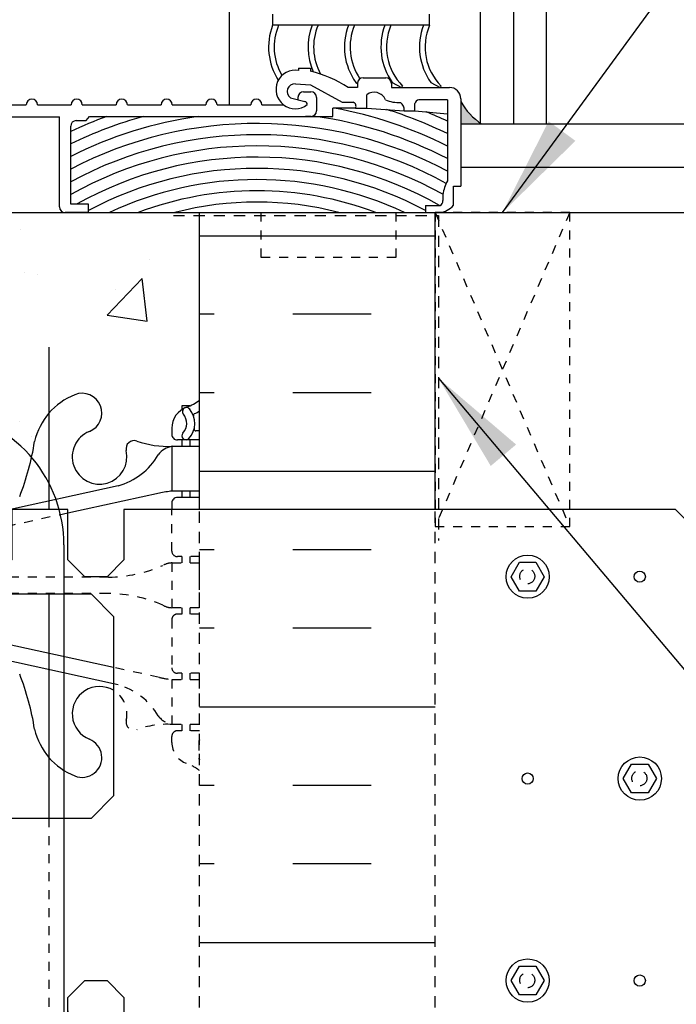
# Model space of a CAD drawing. Units: inches. Extents: x 526.8 to 579.6, y 644.2 to 711.3.
# Drawn here: x 556.5 to 563.9, y 663.4 to 674.4 of the extents above; entities that cross this region are included whole.
import ezdxf

# ---------------------------------------------------------------- set-up
doc = ezdxf.new("R2010")
doc.units = ezdxf.units.IN
doc.header["$LTSCALE"] = 0.5
doc.header["$MEASUREMENT"] = 0
doc.linetypes.add('DASHED2', pattern=[0.375, 0.25, -0.125])
doc.linetypes.add('HIDDEN2', pattern=[0.1875, 0.125, -0.0625])
for name, color, linetype in [('HATCH', 12, 'Continuous'), ('line25', 2, 'Continuous'), ('LINE3', 3, 'Continuous'), ('LINE50', 5, 'Continuous'), ('LINE9', 9, 'Continuous'), ('TEXT', 4, 'Continuous'), ('Web_Edge', 9, 'Continuous')]:
    doc.layers.add(name, color=color, linetype=linetype)
doc.styles.add('DIM', font='romans.shx', dxfattribs={"width": 0.7})
doc.dimstyles.new('ext_12', dxfattribs={"dimscale": 12, "dimtxt": 0.09375, "dimasz": 0.09375, "dimexe": 0.09375, "dimexo": 0.0625, "dimgap": 0.0625, "dimtad": 1, "dimdec": 1, "dimzin": 3, "dimdsep": 46, "dimlunit": 4, "dimtxsty": 'DIM', "dimcen": 0.09, "dimdle": 0.09375, "dimclrt": 4, "dimadec": 0, "dimazin": 0, "dimtfac": 1, "dimtdec": 1, "dimtmove": 2, "dimatfit": 3, "dimfxl": 0, "dimfrac": 2, "dimtolj": 1, "dimtzin": 0, "dimarcsym": 0})

msp = doc.modelspace()

# ---------------------------------------------------------------- hatches: boundary and pattern name
at = {"layer": 'HATCH'}
h = msp.add_hatch(dxfattribs=at)
h.set_pattern_fill('AR-CONC', color=256, scale=0.5, style=0)
h.set_pattern_definition([(49.99999999999999, (554.8603449573909, 692.8755964264192), (3.586300913003767, -0.3137606749129755), [0.375, -4.125]), (355, (554.8603449573909, 692.8755964264192), (-0.693756668065, 3.760960668500059), [0.3, -3.3]), (100.4514, (555.1592033573909, 692.8494497264192), (2.892546908570108, 3.447197710304768), [0.31870095, -3.50571056]), (46.18420000000001, (554.8603449573909, 693.8755964264192), (5.336205243128222, -0.8275950716450904), [0.5625, -6.1875]), (96.6356, (555.3050286823909, 693.8066298914192), (4.673313527743517, 4.870589354502209), [0.47805144, -5.258565]), (351.1842, (554.8603449573909, 693.8755964264192), (4.673309725668136, 4.870593004626623), [0.45, -4.95]), (21, (555.3603449573909, 693.6255964264192), (2.984535260592308, -2.013094453326694), [0.375, -4.125]), (326.0000000000001, (555.3603449573909, 693.6255964264192), (1.216576659607909, 3.625750225234265), [0.3, -3.3]), (71.4514, (555.6090561223909, 693.4578383964192), (4.20111314290745, 1.612652483549762), [0.31870095, -3.50571056]), (37.50000000000001, (554.8603449573909, 692.8755964264192), (0.06079927658645334, 1.664469269156557), [0, -3.26, 0, -3.35, 0, -3.3125]), (7.499999999999999, (554.8603449573909, 692.8755964264192), (1.315347687210743, 1.972058559411801), [0, -1.91, 0, -3.185, 0, -1.2625]), (327.5, (553.7453449573909, 692.8755964264192), (2.669112180862045, -0.112774358671899), [0, -1.25, 0, -3.9, 0, -5.175]), (317.5, (553.2453449573909, 692.8755964264192), (2.915930846711931, 0.5005249116615882), [0, -1.625, 0, -2.59, 0, -3.675])])
h.paths.add_polyline_path([(558.5453322030264, 695.039620551188, 0.08241458984436108), (558.401995249557, 695.1187270277571, -0.3178372451769848), (558.2353285828938, 695.354429288138), (558.2353285828901, 695.421929288148, -0.4142135623888804), (558.2978285828901, 695.4844292881514), (558.3453285826756, 695.4844292881514), (558.3453285826802, 695.5544292881515), (558.2403285827279, 695.5544292881515), (558.2403285827279, 696.0544292881671, -0.03653717781369769), (558.0963287067286, 696.078231961676), (555.885945182842, 696.5596044303803, -0.8990038648828902), (555.9344609877742, 697.0144292881514), (557.5306026228126, 697.0144292881514, -0.1042747208040846), (558.1738992376505, 696.8660816910989, 0.07755168900158388), (558.2403285828125, 696.8544292881514), (558.2403285828125, 697.3544292881514, 0.07755168900154491), (558.1738992376505, 697.342776885204, -0.1042747208040784), (557.5306026228127, 697.1944292881515), (555.9344609877742, 697.1944292881515, -0.8972920715973072), (555.8850934601155, 697.649068659618), (558.0963287067286, 698.1306266146269, -0.0365371778563368), (558.2403285828975, 698.1544292881513), (558.2403285828975, 698.6544292881512, 0.188972932063667), (558.08445950721, 698.559584799762, -0.196322833644464), (557.6353285828478, 698.2133250796334), (556.3134730140132, 697.9228295133779, -0.05779469062673172), (555.545332203026, 697.8337430232863, -0.05779469062665997), (554.7771913920396, 697.9228295133779), (553.734532401733, 698.1519678708064), (553.734532401733, 697.9694282026252), (555.2047192232111, 697.6492541459226, -0.8990038648824046), (555.1562034182787, 697.1944292881515), (553.734532401733, 697.1944292881515), (553.734532401733, 697.0144292881514), (555.1562034182787, 697.0144292881514, -0.8972920715969479), (555.2055709459376, 696.559789916685), (553.7345324017328, 696.2394303736777), (553.7345324017328, 695.9682578724053, -0.7273166755148983), (553.773617917312, 695.3892404432787, 0.05022412523394447), (553.7345324017328, 695.3688468153767), (553.7345324017328, 695.0011109971189, -0.5395188272736504), (553.7345324017328, 695.3688468153767), (553.7345324017328, 695.9682578724053, 0.5623256912337067), (553.3635377634467, 695.6021498747276, -0.6014354320998203), (553.2440342932206, 695.4972665323046, 0.1004604156421343), (552.8503358231533, 695.5544292881515), (552.7453358233727, 695.5544292881515), (552.7453358233772, 695.4844292881514), (552.7928358231627, 695.4844292881514, -0.4142135623888804), (552.8553358231627, 695.421929288148), (552.8553358231591, 695.3544292881379, -0.3178372451769165), (552.6886691564957, 695.1187270277572, 0.08241458984438446), (552.5453322030264, 695.039620551188), (552.5453322030264, 692.2594247328145), (552.5603489946592, 692.2582565436849), (558.5453322030264, 692.2582565436848)])
h.paths.add_polyline_path([(554.5806254973295, 693.9983444364332, -1), (554.9556254973295, 693.9983444364332, -1)], flags=16)
h.paths.add_polyline_path([(554.7730262314959, 696.2850469643903, -0.0581145319322986), (555.5453322030269, 696.3751155530166, -0.05779469062666188), (556.3134730140132, 696.286029062925), (556.3194244749557, 696.2847211492185, 0.9554715931089189), (556.1811404909632, 695.6912512139363, -0.7355925422349031), (556.1939253613981, 695.2332046367962, -0.08275514747013242), (555.5453322030264, 695.1251155530165, -0.0827551474701323), (554.8967390446547, 695.2332046367962, -0.7355925422306434), (554.9095239150898, 695.6912512139355, 0.9526285514167215)], flags=16)
h.paths.add_polyline_path([(558.5453322030264, 701.2582565436849), (558.5453322030264, 703.3472750622547, 0.06439757034037487), (558.4353285829129, 703.4132345875182), (558.3453285829121, 703.4132345875114), (558.3453285829094, 703.4549606474355, -0.2490694201798163), (558.2353285828933, 703.662083799205), (558.2353285828897, 703.7295837992151, -0.4142135623890135), (558.2978285828897, 703.7920837992185), (558.3453285828875, 703.7920837992185), (558.345328582883, 703.8620837992185), (558.2403285828975, 703.8620837992185, 0.1004604156415077), (557.8466301128327, 703.8049210433716, -0.6014354321033731), (557.7271266426059, 703.9098043857945, 2.182094824739487), (557.3170464887409, 703.6968949543456, -1), (557.153617917312, 703.2883718802838, -0.2443795113558693), (556.7052100445052, 703.8091287847346, 0.05315652255492707), (556.5393705902877, 704.4232104166502, 1.553131786921057), (556.1811404909632, 703.9989057250032, -0.7355925422349056), (556.1939253613981, 703.5408591478631, -0.08275514747013259), (555.5453322030264, 703.4327700640833, -0.08275514747013231), (554.8967390446547, 703.5408591478631, -0.7355925422306407), (554.9095239150898, 703.9989057250024, 1.553131786915659), (554.5512938157651, 704.4232104166504, 0.0531565225549435), (554.3854543615477, 703.8091287847346, -0.2443795113558579), (553.9370464887407, 703.2883718802839, -1), (553.7736179173121, 703.6968949543453, 2.182094824737477), (553.3635377634467, 703.9098043857945, -0.6014354321125526), (553.2440342932175, 703.8049210433726, 0.1004604156407998), (552.8503358231553, 703.8620837992185), (552.7453358231699, 703.8620837992185), (552.7453358231653, 703.7920837992185), (552.7928358231632, 703.7920837992185, -0.4142135623890073), (552.8553358231632, 703.7295837992151), (552.8553358231595, 703.6620837992049, -0.2490694201798541), (552.7453358231435, 703.4549606474355), (552.7453358231407, 703.4132345875114), (552.6553358231399, 703.4132345875182, 0.06439757034037469), (552.5453322030264, 703.3472750622547), (552.5453322030264, 701.2582565436849), (552.5453322030264, 699.1692380251151, 0.06439757034037485), (552.6553358231399, 699.1032784998515), (552.7453358231407, 699.1032784998583), (552.7453358231435, 699.0615524399342, -0.2490694201798525), (552.8553358231595, 698.8544292881649), (552.8553358231632, 698.7869292881546, -0.4142135623890176), (552.7928358231632, 698.7244292881512), (552.7453358231653, 698.7244292881512), (552.7453358231699, 698.6544292881513), (552.8503358231553, 698.6544292881513), (552.8503358231553, 698.1544292881513, -0.0365371778563344), (552.9943356993242, 698.1306266146269), (555.204719223211, 697.6492541459226, -0.8990038648825636), (555.1562034182787, 697.1944292881515), (553.5600617832403, 697.1944292881515, -0.1042747208040897), (552.9167651684023, 697.342776885204, 0.07755168900156852), (552.8503358232404, 697.3544292881514), (552.8503358232404, 696.8544292881514, 0.07755168900159258), (552.9167651684023, 696.8660816910989, -0.104274720804076), (553.5600617832403, 697.0144292881514), (555.1562034182787, 697.0144292881514, -0.8972920715969479), (555.2055709459376, 696.559789916685), (552.9943356993242, 696.078231961676, -0.03653717781369702), (552.8503358233249, 696.0544292881671), (552.8503358233249, 695.5544292881814, 0.1889729318853371), (553.0062048988428, 695.6492737765409, -0.1963228336444625), (553.455335823205, 695.9955334966695), (554.7771913920396, 696.286029062925, -0.05779469062672792), (555.5453322030269, 696.3751155530166, -0.05779469062666188), (556.3134730140132, 696.286029062925), (557.6353285828478, 695.9955334966695, -0.1963228336444669), (558.08445950721, 695.6492737765409, 0.1889729318853214), (558.2403285827279, 695.5544292881814), (558.2403285827279, 696.0544292881671, -0.03653717781369769), (558.0963287067286, 696.078231961676), (555.885945182842, 696.5596044303803, -0.8990038648828902), (555.9344609877742, 697.0144292881514), (557.5306026228126, 697.0144292881514, -0.1042747208040846), (558.1738992376505, 696.8660816910989, 0.07755168900158388), (558.2403285828125, 696.8544292881514), (558.2403285828125, 697.3544292881514, 0.07755168900154491), (558.1738992376505, 697.342776885204, -0.1042747208040784), (557.5306026228127, 697.1944292881515), (555.9344609877742, 697.1944292881515, -0.8972920715973072), (555.8850934601155, 697.649068659618), (558.0963287067286, 698.1306266146269, -0.0365371778563368), (558.2403285828975, 698.1544292881513), (558.2403285828975, 698.6544292881513), (558.345328582883, 698.6544292881513), (558.3453285828875, 698.7244292881512), (558.2978285828897, 698.7244292881512, -0.4142135623890198), (558.2353285828897, 698.7869292881546), (558.2353285828933, 698.8544292881649, -0.2490694201798525), (558.3453285829094, 699.0615524399342), (558.3453285829121, 699.1032784998583), (558.4353285829129, 699.1032784998515, 0.06439757034037466), (558.5453322030264, 699.1692380251151)])
h.paths.add_polyline_path([(555.5453322030264, 699.0837430232864, -0.08275514747013218), (556.1939253613981, 698.9756539395066, -0.7355925422306461), (556.181140490963, 698.5176073623674, 0.9874788393780795), (556.3390428069116, 697.9284488197849), (556.3134730140158, 697.9228295133785, -0.05779469062693232), (555.545332203026, 697.8337430232863, -0.05779469062723733), (554.7771913920321, 697.9228295133795), (554.7712399310983, 697.9241374270841, 0.9554715931070848), (554.9095239150896, 698.5176073623666, -0.7355925422349051), (554.8967390446547, 698.9756539395066, -0.08275514747013207)], flags=16)
h.paths.add_polyline_path([(558.5453322030264, 710.2582565436848), (555.5453322030262, 710.2582565436848), (555.5453322030262, 707.3913975343532, -0.08275514747015546), (556.1939253613981, 707.2833084505735, -0.7355925422306407), (556.181140490963, 706.8252618734342, 0.04657923957288673), (556.1282240575483, 706.8048865301931), (556.5467638681021, 706.4202159262479, 0.05143272576617187), (556.7052100445052, 707.0150388137023, -0.2443795113557596), (557.1536179173121, 707.5357957181527, -1), (557.3170464887409, 707.1272726440912, 2.182094824737501), (557.7271266426061, 706.9143632126421, -0.601435432109072), (557.8466301128345, 707.0192465550643, 0.1004604156415387), (558.2403285828996, 706.9620837992182), (558.3453285826802, 706.9620837992182), (558.3453285826756, 707.0320837992183), (558.2978285828901, 707.0320837992183, -0.4142135623888782), (558.2353285828901, 707.0945837992217), (558.2353285828938, 707.1620837992318, -0.3178372451769167), (558.4019952495571, 707.3977860596125, 0.08241458984438402), (558.5453322030264, 707.4768925361817)])
h.paths.add_polyline_path([(555.5453322030262, 710.2582565436848), (554.5453322030264, 710.2582565436848), (553.5453322030264, 711.2582565436848), (553.5453322030264, 709.2582565436848), (552.5453322030264, 710.2582565436848), (552.5453322030264, 707.4768925361817, 0.08241458984435597), (552.6886691564957, 707.3977860596126, -0.3178372451769791), (552.8553358231591, 707.1620837992317), (552.8553358231627, 707.0945837992217, -0.4142135623888782), (552.7928358231627, 707.0320837992183), (552.7453358233772, 707.0320837992183), (552.7453358233727, 706.9620837992182), (552.8503358231533, 706.9620837992182, 0.1004604156422604), (553.244034293221, 707.0192465550654, -0.6014354320997422), (553.363537763447, 706.9143632126421, 0.5593544591498725), (553.7318547108489, 706.5475964622507, -0.1242017055664613), (553.8704650676344, 707.0651556215231, 0.09516228123454219), (553.773617917312, 707.127272644091, -1), (553.9370464887409, 707.5357957181528, -0.08788391016390502), (554.1578059078049, 707.3986591974226, -0.3214882250246028), (555.4333754115964, 707.4435064214173), (555.4908790495535, 707.3906561104451, -0.006807590569407096), (555.5453322030262, 707.3913975343532)])
h.paths.add_polyline_path([(558.5453322030264, 672.227527092882), (552.5453322030264, 672.2275270928817), (552.5453322030264, 670.580378966242), (555.5018341761054, 670.0525404969469, -0.005437735706090713), (555.5453322030264, 670.0530135724836, -0.08275514747013227), (556.1939253613981, 669.9449244887038, -0.2463081315472724), (556.3471071941617, 669.7829565989217, -0.07218493996000763), (556.6715698901903, 669.4994637097531, 0.01503308039135472), (556.7052100445052, 669.6766548518323, -0.2443795113558725), (557.1536179173121, 670.197411756283, -1), (557.3170464887407, 669.7888886822216, 2.18209482473747), (557.7271266426061, 669.5759792507724, -0.6014354321006905), (557.8466301128325, 669.6808625931953, 0.1004604156415665), (558.2403285828975, 669.6236998373485), (558.345328582883, 669.6236998373485), (558.3453285828875, 669.6936998373484), (558.2978285828897, 669.6936998373484, -0.4142135623890155), (558.2353285828897, 669.7561998373518), (558.2353285828933, 669.823699837362, -0.2490694201798521), (558.3453285829094, 670.0308229891314), (558.3453285829121, 670.0725490490555), (558.4353285829129, 670.0725490490487, 0.06439757034037509), (558.5453322030264, 670.1385085743123)])
h.paths.add_polyline_path([(553.9370464887407, 670.1974117562831, -0.2443795113559019), (554.3854543615477, 669.6766548518323, 0.05315652255493016), (554.5512938157651, 669.0625732199167, 1.553131786921014), (554.9095239150896, 669.4868779115637, -0.7355925422349077), (554.8967390446547, 669.9449244887038, -0.07728263453056777), (555.5018341761054, 670.0525404969469), (552.5453322030264, 670.580378966242), (552.5453322030264, 670.1385085743123, 0.06439757034037538), (552.6553358231399, 670.0725490490487), (552.7453358231407, 670.0725490490555), (552.7453358231435, 670.0308229891314, -0.2490694201798066), (552.8553358231595, 669.8236998373619), (552.8553358231632, 669.7561998373518, -0.4142135623890155), (552.7928358231632, 669.6936998373484), (552.7453358231653, 669.6936998373484), (552.7453358231699, 669.6236998373485), (552.8503358231553, 669.6236998373485, 0.1004604156415606), (553.2440342932204, 669.6808625931953, -0.6014354321025193), (553.363537763447, 669.5759792507724, 2.182094824739475), (553.773617917312, 669.7888886822213, -1)])
h.paths.add_polyline_path([(555.014360897949, 669.1932934678392, -1), (554.639360897949, 669.1932934678392, -1)], flags=16)
h.paths.add_polyline_path([(552.5453322030264, 670.580378966242), (548.2809579939556, 671.341718135136, 0.08996508515976881), (547.9203322030264, 671.3639922540184), (547.9203322030264, 670.7275270928819, -1), (547.4203322030264, 670.7275270928819), (547.4203322030264, 672.2275270928819), (546.1203322030262, 672.2275270928819), (546.1203322030262, 670.4775270928824, 0.07957910678398637), (547.1203322030267, 667.2275270928811), (552.2953322030264, 657.852527092882), (552.2953322030264, 657.477527092882), (552.5453322030264, 657.477527092882)])
h.paths.add_polyline_path([(552.5453322030264, 672.2275270928818), (547.9203322030264, 672.2275270928819), (547.9203322030264, 671.3639922540184, -0.08996508515976871), (548.2809579939556, 671.341718135136), (552.5453322030264, 670.580378966242)], flags=17)
h.paths.add_polyline_path([(556.8657828219825, 662.9203238716921), (556.4513152062132, 662.9203238716921), (556.4513152062132, 663.482823871692), (556.2638152062132, 663.670323871692), (556.0138152062132, 663.670323871692), (555.8263152062132, 663.482823871692), (555.8263152062132, 662.9203238716921), (555.4298685968063, 662.9203238716918), (555.0763152062129, 663.2738772622852), (555.0763152062129, 666.1501579631569, -0.02339303773283672), (554.8967390446562, 666.2024751859929, -0.7355925422343164), (554.9095239150905, 666.6605217631329, 0.1724967163305736), (555.0763152062129, 666.7786139047793), (555.0763152062129, 667.1295985089367, 0.5744175155573216), (554.551293815765, 667.0848264547805, 0.05315652255492613), (554.3854543615477, 666.470744822865, -0.2443795113558752), (553.9370464887407, 665.9499879184142, -1), (553.7736179173121, 666.3585109924757, 2.182094824737469), (553.3635377634467, 666.5714204239248, -0.6014354321021371), (553.24403429322, 666.466537081502, 0.1004604156419823), (552.8503358231533, 666.5236998373487), (552.7453358233727, 666.5236998373487), (552.7453358233772, 666.4536998373486), (552.7928358231627, 666.4536998373486, -0.4142135623888826), (552.8553358231627, 666.3911998373452), (552.8553358231591, 666.3236998373352, -0.3178372451770232), (552.6886691564958, 666.0879975769544, 0.0824145898444039), (552.5453322030264, 666.0088911003852), (552.5453322030264, 660.4461630853789, 0.08241458984437006), (552.6886691564958, 660.3670566088098, -0.3178372451769971), (552.8553358231591, 660.131354348429), (552.8553358231627, 660.0638543484189, -0.4142135623888804), (552.7928358231627, 660.0013543484155), (552.7453358233772, 660.0013543484155), (552.7453358233727, 659.9313543484154), (552.8503358231533, 659.9313543484154, 0.1004604156421162), (553.2440342932205, 659.9885171042623, -0.6014354321012835), (553.363537763447, 659.8836337618393, 2.182094824739654), (553.773617917312, 660.0965431932883, -1), (553.9370464887409, 660.50506626735, -0.2443795113555172), (554.3854543615475, 659.9843093629, 0.05315652255501366), (554.5512938157651, 659.3702277309835, 1.553131786920876), (554.9095239150896, 659.7945324226306, -0.7355925422349185), (554.8967390446547, 660.2525789997707, -0.08275514747013438), (555.5453322030264, 660.3606680835504, -0.08275514746992853), (556.1939253613966, 660.2525789997712, -0.7355925422345573), (556.1811404909623, 659.7945324226312, 1.553131786915322), (556.539370590288, 659.370227730984, 0.05315652255490767), (556.7052100445052, 659.9843093628992, -0.1204179453758956), (556.8657828219825, 660.2994786635427)])
h.paths.add_polyline_path([(558.5453322030264, 662.9203238716921), (557.7013152062132, 662.9203238716921), (557.7013152062132, 663.482823871692), (557.5138152062132, 663.670323871692), (557.2638152062132, 663.6703238716921), (557.0763152062132, 663.4828238716921), (557.0763152062132, 662.9203238716921), (556.8657828219825, 662.9203238716921), (556.8657828219825, 660.2994786635427, -0.1204179453797358), (557.1536179173122, 660.50506626735, -1), (557.3170464887409, 660.0965431932884, 2.182094824737526), (557.7271266426061, 659.8836337618393, -0.601435432101268), (557.8466301128326, 659.9885171042622, 0.1004604156420414), (558.2403285828996, 659.9313543484154), (558.3453285826802, 659.9313543484154), (558.3453285826756, 660.0013543484155), (558.2978285828901, 660.0013543484155, -0.4142135623888804), (558.2353285828901, 660.0638543484189), (558.2353285828938, 660.1313543484289, -0.3178372451770218), (558.401995249557, 660.3670566088097, 0.08241458984440414), (558.5453322030264, 660.4461630853789)])
h.paths.add_polyline_path([(556.8657828219825, 648.1555755222214, -0.1204179453759141), (556.7052100445052, 648.470744822865, 0.05315652255493448), (556.5393705902877, 649.0848264547806, 1.55313178692105), (556.1811404909632, 648.6605217631335, -0.7355925422349042), (556.1939253613981, 648.2024751859934, -0.08275514747013232), (555.5453322030264, 648.0943861022137, -0.0827551474701323), (554.8967390446547, 648.2024751859934, -0.7355925422306461), (554.9095239150898, 648.6605217631327, 1.553131786917584), (554.5512938157648, 649.08482645478, 0.05315652255487485), (554.3854543615477, 648.470744822865, -0.2443795113558761), (553.9370464887407, 647.9499879184142, -1), (553.7736179173121, 648.3585109924757, 2.182094824737468), (553.3635377634467, 648.5714204239248, -0.6014354320995337), (553.2440342932207, 648.4665370815018, 0.1004604156421517), (552.8503358231533, 648.5236998373487), (552.7453358233727, 648.5236998373487), (552.7453358233772, 648.4536998373486), (552.7928358231627, 648.4536998373486, -0.4142135623888804), (552.8553358231627, 648.3911998373452), (552.8553358231591, 648.3236998373351, -0.3178372451769166), (552.6886691564957, 648.0879975769544, 0.08241458984438449), (552.5453322030264, 648.0088911003852), (552.5453322030264, 645.2275270928819), (553.4984572030264, 645.2275270928819), (554.4984572030264, 644.2275270928819), (554.4984572030264, 646.2275270928819), (555.4984572030264, 645.2275270928819), (556.8657828219825, 645.2275270928819)])
h.paths.add_polyline_path([(558.5453322030264, 648.0088911003852, 0.08241458984436127), (558.401995249557, 648.0879975769543, -0.3178372451769844), (558.2353285828938, 648.3236998373352), (558.2353285828901, 648.3911998373452, -0.4142135623888793), (558.2978285828901, 648.4536998373486), (558.3453285826756, 648.4536998373486), (558.3453285826802, 648.5236998373487), (558.2403285828996, 648.5236998373487, 0.1004604156420843), (557.8466301128325, 648.4665370815019, -0.6014354321023511), (557.7271266426059, 648.5714204239248, 2.182094824739478), (557.3170464887409, 648.3585109924759, -1), (557.153617917312, 647.9499879184141, -0.1204179453796655), (556.8657828219825, 648.1555755222214), (556.8657828219825, 645.2275270928819), (558.5453322030264, 645.2275270928819)])
h.paths.add_polyline_path([(556.8657828219825, 656.4632300332883, -0.1204179453759677), (556.7052100445052, 656.7783993339319, 0.05315652255492218), (556.5393705902877, 657.3924809658474, 1.553131786921024), (556.1811404909632, 656.9681762742003, -0.7355925422349056), (556.1939253613981, 656.5101296970603, -0.08275514747013259), (555.5453322030264, 656.4020406132805, -0.08275514747013234), (554.8967390446547, 656.5101296970603, -0.7355925422306407), (554.9095239150898, 656.9681762741995, 1.553131786916968), (554.551293815765, 657.3924809658471, 0.05315652255490622), (554.3854543615477, 656.7783993339318, -0.2443795113558729), (553.9370464887407, 656.257642429481, -1), (553.7736179173121, 656.6661655035425, 2.182094824737478), (553.3635377634467, 656.8790749349916, -0.6014354321119594), (553.2440342932176, 656.7741915925697, 0.1004604156408384), (552.8503358231553, 656.8313543484156), (552.7453358231699, 656.8313543484156), (552.7453358231653, 656.7613543484157), (552.7928358231632, 656.7613543484157, -0.4142135623890198), (552.8553358231632, 656.6988543484123), (552.8553358231595, 656.631354348402, -0.2490694201798523), (552.7453358231435, 656.4242311966327), (552.7453358231407, 656.3825051367086), (552.6553358231399, 656.3825051367154, 0.06439757034037469), (552.5453322030264, 656.3165456114518), (552.5453322030264, 654.227527092882), (552.5453322030264, 652.1385085743123, 0.06439757034037466), (552.6553358231399, 652.0725490490487), (552.7453358231407, 652.0725490490555), (552.7453358231435, 652.0308229891314, -0.249069420179807), (552.8553358231595, 651.8236998373619), (552.8553358231632, 651.7561998373518, -0.4142135623890176), (552.7928358231632, 651.6936998373484), (552.7453358231653, 651.6936998373484), (552.7453358231699, 651.6236998373485), (552.8503358231553, 651.6236998373485, 0.1004604156415757), (553.2440342932205, 651.6808625931953, -0.60143543210228), (553.363537763447, 651.5759792507724, 2.182094824739475), (553.773617917312, 651.7888886822213, -1), (553.9370464887409, 652.1974117562831, -0.2443795113558457), (554.3854543615477, 651.6766548518323, 0.05315652255487992), (554.5512938157649, 651.0625732199171, 1.553131786922536), (554.9095239150896, 651.4868779115637, -0.7355925422349054), (554.8967390446547, 651.9449244887038, -0.0827551474701323), (555.5453322030264, 652.0530135724836, -0.0827551474701322), (556.1939253613981, 651.9449244887038, -0.7355925422306461), (556.181140490963, 651.4868779115645, 1.55313178691618), (556.5393705902878, 651.0625732199168, 0.05315652255492673), (556.7052100445052, 651.6766548518323, -0.1204179453759209), (556.8657828219825, 651.9918241524758)])
h.paths.add_polyline_path([(558.5453322030264, 656.3165456114518, 0.06439757034037485), (558.4353285829129, 656.3825051367154), (558.3453285829121, 656.3825051367086), (558.3453285829094, 656.4242311966327, -0.2490694201798163), (558.2353285828933, 656.6313543484022), (558.2353285828897, 656.6988543484123, -0.4142135623890135), (558.2978285828897, 656.7613543484157), (558.3453285828875, 656.7613543484157), (558.345328582883, 656.8313543484156), (558.2403285828975, 656.8313543484156, 0.1004604156415377), (557.8466301128326, 656.7741915925687, -0.6014354321029215), (557.7271266426059, 656.8790749349916, 2.182094824739477), (557.3170464887409, 656.6661655035427, -1), (557.153617917312, 656.2576424294809, -0.1204179453796655), (556.8657828219825, 656.4632300332883), (556.8657828219825, 651.9918241524758, -0.1204179453796972), (557.1536179173121, 652.197411756283, -1), (557.3170464887407, 651.7888886822216, 2.182094824737467), (557.7271266426061, 651.5759792507724, -0.6014354321032944), (557.846630112833, 651.6808625931951, 0.100460415641396), (558.2403285828975, 651.6236998373485), (558.345328582883, 651.6236998373485), (558.3453285828875, 651.6936998373484), (558.2978285828897, 651.6936998373484, -0.4142135623890198), (558.2353285828897, 651.7561998373518), (558.2353285828933, 651.823699837362, -0.2490694201798525), (558.3453285829094, 652.0308229891314), (558.3453285829121, 652.0725490490555), (558.4353285829129, 652.0725490490487, 0.06439757034037466), (558.5453322030264, 652.1385085743123), (558.5453322030264, 654.227527092882)])
h.paths.add_polyline_path([(557.6178322030246, 651.5057079149747, -1), (557.2428322030246, 651.5057079149747, -1)], flags=16)
h.paths.add_polyline_path([(545.3307553137092, 666.2243504694861, -0.04869080520373629), (545.2328322030264, 667.2275270928819), (545.2328322030264, 669.2262600553769), (527.7831959841109, 668.931474567445), (527.7831959841109, 668.4316828573856), (528.7831959841109, 667.4316828573856), (526.7831959841109, 667.4316828573856), (527.7831959841109, 666.4316828573856), (527.7831959841109, 665.9318911473262)])
h = msp.add_hatch(dxfattribs=at)
h.set_pattern_fill('INSUL', color=256, scale=7, style=0)
h.set_pattern_definition([(180, (3484.706913914511, 257.2180130301704), (0, 2.625), []), (180, (3484.706913914511, 258.0930130301704), (0, 2.625), [0.875, -0.875]), (180, (3484.706913914511, 258.9680130301704), (0, 2.625), [0.875, -0.875])])
h.paths.add_polyline_path([(561.1703322030264, 654.227527092882), (560.7328322030264, 654.227527092882), (560.732832203026, 654.7275270928819), (559.2328322030264, 654.727527092882), (559.2328322030264, 654.227527092882), (558.5453322030264, 654.2275270928819), (558.5453322030264, 672.227527092882), (559.2328322030264, 672.2275270928819), (559.2328322030264, 672.7275270928819), (560.732832203026, 672.727527092882), (560.7328322030264, 672.2275270928819), (561.1703322030264, 672.227527092882)])
at = {"layer": 'LINE9'}
msp.add_hatch(color=0, dxfattribs=at).paths.add_polyline_path([(561.45487280132, 673.464932501832), (561.45487280132, 673.214932501832), (561.6881083272883, 673.214932501832, -0.117399867636106)])

# ---------------------------------------------------------------- linework, layer by layer
at = {"layer": 'HATCH', "color": 6, "linetype": 'DASHED2'}
for p, q in [((558.2525430223907, 672.1941681722246), (561.206143712101, 672.1941681722246)), ((561.206143712101, 672.1941681722246), (561.206143712101, 668.5720352238054))]:
    msp.add_line(p, q, dxfattribs=at)
at = {"layer": 'HATCH', "linetype": 'HIDDEN2'}
for p, q in [((558.2353285828897, 668.4561998373485), (558.2353285828897, 668.9203238716921)), ((557.0763152062132, 668.8777608641508), (556.4513152062132, 668.741649736969)), ((558.5453322030264, 668.3936998373484), (558.2978285828897, 668.3936998373485)), ((558.345328582802, 668.3936998373485), (558.3453285827975, 668.3236998373486)), ((558.4353285829131, 668.3936998373487), (558.4353285829131, 668.3236998373486)), ((557.5306026228125, 668.1636998373486), (555.9344609877742, 668.1636998373486)), ((557.5306026228125, 667.9836998373486), (555.9344609877742, 667.9836998373487)), ((558.3453285827652, 667.8236998373486), (558.3453285827607, 667.7536998373486)), ((558.4353285829131, 667.8236998373486), (558.4353285829131, 667.7536998373486)), ((558.2353285828892, 667.6911998373486), (558.2353285828892, 667.1561998373485)), ((558.5453322030264, 667.7536998373484), (558.2978285828897, 667.7536998373486)), ((558.0963287067286, 667.0475025108732), (557.5853322030271, 667.1587862070407)), ((558.5453322030264, 667.0936998373485), (558.2978285828892, 667.0936998373485)), ((558.3453285827179, 667.0936998373486), (558.3453285827134, 667.0236998373487)), ((558.4353285829131, 667.0936998373485), (558.4353285829131, 667.0236998373487)), ((557.6353285828484, 666.9648040458666), (557.5853322030271, 666.9757914237688)), ((558.3453285826802, 666.5236998373487), (558.3453285826756, 666.4536998373486)), ((558.4353285829131, 666.5236998373487), (558.4353285829131, 666.4536998373486)), ((558.2353285828938, 666.3236998373296), (558.2353285828901, 666.3911998373458)), ((558.5453322030264, 666.4536998373486), (558.2978285828901, 666.4536998373486)), ((558.5353285826279, 666.33369983735), (558.5353285826129, 666.1476297789735)), ((556.8657828219825, 665.4775270928819), (556.8657828219825, 662.9203238716917))]:
    msp.add_line(p, q, dxfattribs=at)
at = {"layer": 'HATCH', "linetype": 'DASHED2'}
for p, q in [((558.5453322030264, 662.9203238716921), (558.5453322030264, 668.9203238716921)), ((561.1703322030241, 662.920323871692), (561.1703322030241, 668.9203238716921))]:
    msp.add_line(p, q, dxfattribs=at)
at = {"layer": 'HATCH', "linetype": 'HIDDEN2'}
for points in [[(558.5403285828127, 667.8236998373486), (558.2403285828125, 667.8236998373486), (558.2403285828125, 668.3236998373486), (558.5403285828127, 668.3236998373486)], [(558.5403285827281, 666.5236998373487), (558.2403285827279, 666.5236998373487), (558.2403285827279, 667.0236998373487), (558.5403285827281, 667.0236998373487)]]:
    msp.add_lwpolyline(points, close=True, dxfattribs=at)
at = {"layer": 'HATCH'}
for radius, start, end in [(4.745874069906352, 63.42439862319484, 79.5351194082654), (4.620874069906352, 98.140982409871, 116.7050200947009), (4.745874069906352, 105.4529930992801, 115.9483504192333), (4.870874069906352, 110.0966477927465, 115.2349871274598), (4.620874069906352, 62.64641721585259, 81.859017590129), (4.870874069906352, 64.15759393033005, 72.74870143961788), (4.995874069906352, 64.84991284214006, 67.80101888234158), (4.495874069906352, 61.81919795227244, 117.5092613902152), (4.370874069906352, 61.14847244713749, 118.3659495380718), (4.245874069906352, 60.80510565945291, 119.2806892148051), (4.120874069906352, 60.41019978399027, 119.1920764897739), (3.995874069906352, 61.95798492143314, 118.0420150785688), (3.870874069906352, 64.8402197303484, 115.1597802696552), (3.745874069906352, 69.28149213726262, 110.7185078627413), (3.620874069906352, 75.37958733295022, 104.6204126670532)]:
    msp.add_arc((559.184392702724, 668.7238994427331), radius, start, end, dxfattribs=at)
at = {"layer": 'HATCH', "linetype": 'HIDDEN2'}
for centre, radius, start, end in [((558.2978285828897, 668.4561998373485), 0.0625, 180, 269.9999999999739), ((557.500452861995, 669.7634157471034), 1.6, 271.079722684759, 293.4326611070299), ((558.2444513378994, 668.1050161779591), 0.218722518258797, 91.08004634494151, 119.5062534114404), ((557.500452861995, 666.3839839275938), 1.6, 66.56733889297014, 88.92027731524102), ((558.2444513378994, 668.0423834967381), 0.218722518258797, 240.4937465885596, 268.9199536550585), ((558.2444513378994, 668.0423834967381), 0.218722518258797, 240.4937465885596, 268.9199536550585), ((558.2978285828892, 667.6911998373486), 0.0625, 89.99999999997395, 180), ((558.2978285828892, 667.1561998373485), 0.0625, 180, 269.9999999999739), ((558.3309773438525, 668.019582763268), 1, 256.4290879529646, 264.7990690789171), ((557.4303322030265, 666.6416917597229), 0.3050000000000847, 346.6795056681188, 59.45621126465239), ((557.4359571740449, 666.2417888030454), 0.75, 30.15498046629029, 74.58380911428232), ((558.2833869271687, 666.7699638805801), 0.25, 217.2776618347946, 260.08230222118), ((557.814705329695, 666.5506846199188), 0.09, 166.6795056681079, 288.8651388026237), ((558.1842956387497, 665.5252709169092), 1, 86.78786643792428, 109.9067031613403), ((558.2978285828901, 666.3911998373486), 0.0625, 90, 180.0000000026055), ((558.4853285828938, 666.3236998373486), 0.25, 180.0000000043577, 250.5287793646984), ((558.5553285826279, 666.3336998373485), 0.02, 119.9880245406576, 179.9999999955641), ((558.5553285826134, 666.1476297789718), 0.02, 179.9999999952775, 238.9270490923367), ((558.2353285828838, 665.6165930561657), 0.5, 51.68333680042763, 70.52877936469841), ((558.2353285828838, 665.6165930561657), 0.6, 58.89067372364867, 58.92704909276342)]:
    msp.add_arc(centre, radius, start, end, dxfattribs=at)
at = {"layer": 'line25'}
msp.add_line((558.5453322030264, 668.9203238716921), (558.5453322030264, 672.227527092882), dxfattribs=at)
for points in [[(564.2013152062132, 663.2738772622849), (564.2013152062134, 668.5667704810985), (563.84776181562, 668.9203238716921), (557.7013152062132, 668.9203238716921), (557.7013152062132, 668.3578238716921), (557.5138152062132, 668.1703238716921), (557.2638152062133, 668.1703238716921), (557.0763152062133, 668.3578238716921), (557.0763152062132, 668.9203238716921), (556.4513152062132, 668.9203238716921), (556.4513152062132, 668.3578238716921), (556.2638152062132, 668.1703238716921), (556.0138152062132, 668.170323871692), (555.8263152062132, 668.357823871692), (555.8263152062132, 668.9203238716921), (555.429868596806, 668.9203238716921), (555.0763152062129, 668.566770481099), (555.0763152062129, 663.2738772622852)], [(557.0763152062132, 662.9203238716921), (557.0763152062132, 663.4828238716921), (557.2638152062132, 663.6703238716921), (557.5138152062132, 663.670323871692), (557.7013152062132, 663.482823871692), (557.7013152062132, 662.9203238716921)]]:
    msp.add_lwpolyline(points, dxfattribs=at)
msp.add_lwpolyline([(556.3353322030271, 665.4775270928823), (556.0853322030271, 665.7275270928823), (556.0853322030271, 667.7275270928822), (556.3353322030271, 667.9775270928822), (557.3353322030271, 667.9775270928822), (557.5853322030271, 667.7275270928822), (557.5853322030271, 665.7275270928823), (557.3353322030271, 665.4775270928823)], close=True, dxfattribs=at)
at = {"layer": 'LINE3'}
for p, q in [((556.8657828219825, 670.7275270928822), (556.8657828219825, 668.9203238716922)), ((557.0326261465859, 668.5233453004888), (557.0326261465859, 661.5233453004888)), ((556.8657828219825, 667.9775270928823), (556.8657828219825, 665.4775270928824))]:
    msp.add_line(p, q, dxfattribs=at)
msp.add_arc((555.5326261465859, 668.5233453004888), 1.499999999999983, 0, 79.57853458061695, dxfattribs=at)
at = {"layer": 'LINE50'}
for p, q in [((558.5453322030264, 672.227527092882), (561.1703322030264, 672.227527092882)), ((561.1703322030264, 672.227527092882), (570.5919334472319, 672.227527092882)), ((561.1703322030241, 668.9203238716921), (561.1703322030264, 672.227527092882))]:
    msp.add_line(p, q, dxfattribs=at)
at = {"layer": 'LINE9'}
for p, q in [((558.873469946256, 680.7428918182833), (558.873469946256, 673.4280880536965)), ((561.6703322030264, 680.7428918182834), (561.6703322030264, 673.227118518562)), ((562.0453322030265, 680.7428918182833), (562.0453322030265, 673.214932501832)), ((562.406194475131, 680.7428918182833), (562.406194475131, 673.214932501832)), ((559.3578322030261, 674.438654725082), (559.3578322030261, 674.3136547250821)), ((561.1078322030262, 674.3136547250821), (561.1078322030261, 674.438654725082)), ((561.1078322030262, 674.3136547250821), (559.3578322030261, 674.3136547250821)), ((559.6487941543129, 673.836258429967), (559.7816546693847, 673.836258429967)), ((559.6487941543129, 673.836258429967), (559.6487941543129, 673.8113751496519)), ((559.7816546693847, 673.836258429967), (559.7816546693847, 673.8028844044134)), ((560.3675791025603, 673.7294503722688), (560.6196218628066, 673.7294503722688)), ((559.6121331988643, 673.6618089298778), (559.7822100779738, 673.6500706788705)), ((559.7822100779738, 673.6500706788705), (560.1328180816672, 673.4556248056927)), ((560.3050791025603, 673.6197403293036), (560.199588935659, 673.6197403293036)), ((560.2849143856921, 673.6773345381329), (560.3050791025603, 673.6664060135907)), ((560.3050791025603, 673.6669503722688), (560.3050791025603, 673.6197403293036)), ((560.6821218628066, 673.6669503722688), (560.6821218628066, 673.621182501832)), ((560.6821218628066, 673.621182501832), (561.32987280132, 673.621182501832)), ((560.6911643856921, 673.677334538133), (560.7947730575862, 673.6211825018319)), ((561.1213794407305, 673.677334538133), (561.2249881126246, 673.6211825018319)), ((559.558790263737, 673.5052842248822), (559.7179709422217, 673.4652379235224)), ((559.6415765050874, 673.5108718779712), (559.6415765050874, 673.4844570566535)), ((559.7040765050874, 673.5733718779712), (559.7856297335725, 673.5733718779712)), ((559.8481297335725, 673.5108718779712), (559.8481297335725, 673.3607072129389)), ((560.4075940666694, 673.3908326555542), (560.4075940666694, 673.5403215998274)), ((561.45487280132, 673.496182501832), (561.45487280132, 672.5198370409834)), ((556.2376648244878, 673.4281271509254), (556.6126648244875, 673.4281271509254)), ((556.7376648244875, 673.4281271509254), (557.1126648244875, 673.4281271509254)), ((557.2376648244875, 673.4281271509254), (557.6148735434324, 673.4280880536965)), ((557.7398735434324, 673.4280880536965), (558.1148735434322, 673.4280880536965)), ((558.2398735434322, 673.4280880536965), (558.6148735434322, 673.4280880536965)), ((558.7398735434322, 673.4280880536965), (559.1148735434324, 673.4280880536965)), ((559.2398735434324, 673.4280880536965), (559.4804567332503, 673.4280880536965)), ((560.2822964815518, 673.3908326555542), (560.029858491544, 673.3908326555542)), ((560.029858491544, 673.2982072129389), (560.029858491544, 673.3908326555542)), ((560.1328180816672, 673.4556248056927), (560.2571610021831, 673.4556248056927)), ((560.2822964815518, 673.3908326555542), (560.4075940666694, 673.3908326555542)), ((560.4075940666694, 673.3908326555542), (560.8241534998834, 673.3622539219425)), ((560.9439555313983, 673.3622539219425), (560.9439555313983, 673.4417980676218)), ((561.3075936997908, 673.4840491837629), (560.9888458354205, 673.4840491837629)), ((561.3075936997908, 673.4840491837629), (561.3075936997908, 672.5820614593836)), ((555.4480138332179, 673.2935221938183), (556.9827845034208, 673.2935221938181)), ((556.9827845034209, 672.2900270928818), (556.9827845034208, 673.2935221938181)), ((557.2801609972505, 673.2515560889589), (557.3166864371906, 673.2982072129389)), ((557.3166864371906, 673.2982072129389), (560.029858491544, 673.2982072129389)), ((559.7856297335725, 673.2982072129389), (559.7270359835725, 673.2982072129389)), ((560.8241534998836, 673.3622539219425), (560.9439555313983, 673.3622539219425)), ((560.9439555313983, 673.3622539219425), (561.3075936997908, 673.3259239832495)), ((557.1077845034209, 672.321379383655), (557.1077845034209, 673.1890560889589)), ((557.1702845034209, 673.2515560889589), (557.2801609972505, 673.2515560889589)), ((561.45487280132, 673.214932501832), (570.5919334472319, 673.214932501832)), ((570.5919334472319, 672.727527092882), (561.45487280132, 672.727527092882)), ((561.3764777265473, 672.3082638305692), (561.3764777265474, 672.5198370409835)), ((561.3764777265474, 672.5198370409834), (561.45487280132, 672.5198370409834)), ((561.2549284015487, 672.4276852664602), (561.2549284015487, 672.3599063990853)), ((557.3058567674185, 672.321379383655), (557.1077845034209, 672.321379383655)), ((557.3058567674185, 672.2275270928818), (557.3058567674185, 672.321379383655)), ((561.0629286380295, 672.3073408492555), (561.0629286380295, 672.2275270928818)), ((561.0629286380295, 672.3073408492555), (561.2256926706212, 672.3073408492555)), ((552.5453322030264, 672.2275270928817), (558.5453322030264, 672.227527092882)), ((557.3058567674185, 672.2275270928818), (557.0452845034209, 672.2275270928818)), ((557.3058567674185, 672.2275270928818), (561.0629286380295, 672.2275270928819)), ((561.0629286380293, 672.2275270928818), (561.0629286380293, 672.2275270928818)), ((561.0629286380293, 672.2275270928818), (561.2192270414472, 672.2275270928818))]:
    msp.add_line(p, q, dxfattribs=at)
at = {"layer": 'LINE9', "linetype": 'HIDDEN2'}
for p, q in [((561.1703322030264, 672.227527092882), (562.6703322030264, 668.727527092882)), ((562.6703322030264, 672.227527092882), (561.1703322030264, 668.727527092882))]:
    msp.add_line(p, q, dxfattribs=at)
at = {"layer": 'LINE9', "linetype": 'DASHED2', "ltscale": 0.15}
msp.add_lwpolyline([(560.7328322030264, 672.227527092882), (560.7328322030264, 672.227527092882), (560.7328322030264, 671.727527092882), (559.2328322030264, 671.727527092882), (559.2328322030264, 672.227527092882), (559.2328322030264, 672.227527092882)], dxfattribs=at)
at = {"layer": 'LINE9', "linetype": 'HIDDEN2'}
msp.add_lwpolyline([(561.1703322030264, 668.727527092882), (562.6703322030264, 668.727527092882), (562.6703322030264, 672.227527092882), (561.1703322030264, 672.227527092882)], close=True, dxfattribs=at)
at = {"layer": 'LINE9'}
for points in [[(562.29400531522, 668.3303785708658), (562.386412938873, 668.1703238716916), (562.29400531522, 668.0102691725174), (562.1091900679132, 668.0102691725174), (562.0167824442603, 668.1703238716916), (562.1091900679132, 668.3303785708658)], [(563.5440053152196, 666.0803785708658), (563.6364129388726, 665.9203238716916), (563.5440053152196, 665.7602691725174), (563.3591900679128, 665.7602691725174), (563.2667824442599, 665.9203238716916), (563.3591900679128, 666.0803785708658)], [(562.29400531522, 663.8303785708658), (562.386412938873, 663.6703238716916), (562.29400531522, 663.5102691725174), (562.1091900679132, 663.5102691725174), (562.0167824442603, 663.6703238716916), (562.1091900679132, 663.8303785708658)]]:
    msp.add_lwpolyline(points, close=True, dxfattribs=at)
for centre, radius in [((562.201597691567, 668.1703238716921), 0.2410072769559657), ((563.4513152062127, 668.1703238716921), 0.0625), ((563.4515976915666, 665.9203238716921), 0.2410072769559657), ((562.2013152062132, 665.9203238716921), 0.0625), ((562.201597691567, 663.6703238716921), 0.2410072769559657), ((563.4513152062127, 663.6703238716921), 0.0625)]:
    msp.add_circle(centre, radius, dxfattribs=at)
at = {"layer": 'LINE9', "linetype": 'DASHED2'}
for centre in [(562.1968214513408, 668.1741271296415), (563.4468214513404, 665.9241271296415), (562.1968214513408, 663.6741271296415)]:
    msp.add_circle(centre, 0.08425519608399376, dxfattribs=at)
at = {"layer": 'LINE9'}
for centre, radius, start, end in [((559.9952446223142, 674.0713941757597), 0.6818979146622857, 159.1897663937751, 212.7928682501342), ((559.9952446223142, 674.0713941757597), 0.6193979146622857, 156.9756284357925, 210.7012361458329), ((560.4351729373014, 674.0713941757596), 0.6818979146622857, 159.1897663937751, 203.8954043869899), ((560.4351729373014, 674.0713941757596), 0.6193979146622857, 156.9756284357925, 209.0987885799726), ((560.8414229373014, 674.0713941757596), 0.6818979146622857, 159.1897663937751, 215.3020311469389), ((560.8414229373014, 674.0713941757596), 0.6193979146622857, 156.9756284357925, 214.7243120206511), ((561.2476729373014, 674.0713941757597), 0.6818979146622857, 159.1897663937751, 215.3020311469389), ((561.2476729373014, 674.0713941757597), 0.6193979146622857, 156.9756284357925, 224.571909760319), ((561.6778879923398, 674.0713941757597), 0.6818979146622857, 159.1897663937751, 215.3020311469389), ((561.6778879923398, 674.0713941757597), 0.6193979146622857, 156.9756284357925, 224.571909760319), ((559.611316563482, 673.5992251386082), 0.2154349020013689, 79.98171321236791, 308.5199349389208), ((559.4694035868885, 672.5218938591133), 1.318498204651084, 56.37184408545332, 76.30087612292586), ((560.3675791025603, 673.6669503722688), 0.0625, 90, 180), ((560.6196218628066, 673.6669503722688), 0.0625, 0, 90), ((559.6050129683094, 673.5768836012866), 0.0852232897715278, 85.20746889539747, 237.1547596324602), ((560.7813049453576, 673.6434415787047), 0.02601646690519247, 301.1765210180541, 344.977862361134), ((561.211520000396, 673.6434415787047), 0.02601646690519247, 301.1765210180541, 344.977862361134), ((561.32987280132, 673.496182501832), 0.125, 0, 90), ((556.6751648244875, 673.4281271509254), 0.0625, 0, 180), ((557.1751648244875, 673.4281271509254), 0.0625, 0, 180), ((557.6773735434324, 673.4280880536965), 0.0625, 0, 180), ((558.1773735434322, 673.4280880536965), 0.0625, 0, 180), ((558.6773735434322, 673.4280880536965), 0.0625, 0, 180), ((559.1773735434324, 673.4280880536965), 0.0625, 0, 180), ((559.7040765050874, 673.5108718779712), 0.0625, 90, 180), ((559.7856297335725, 673.5108718779712), 0.0625, 0, 90), ((560.4902777737109, 673.4315395732189), 0.1366386648177761, 22.59978762843475, 127.2379610882944), ((559.7041577683204, 673.4260076799287), 0.04159105415405575, 6.437302702863647, 70.60256717484395), ((560.2441716422558, 673.4133141044126), 0.04425967593792852, 329.4730045298339, 72.9335451787096), ((560.7673427485947, 673.8288382494208), 0.3763724804840053, 246.3604211070449, 272.6427082299265), ((560.7363702812314, 673.3779255341329), 0.08917114390632758, 349.8778347937019, 57.18366984068031), ((560.9981391680354, 673.4292026177238), 0.0556283366402416, 99.61699051329673, 166.9135200535154), ((562.0965216455444, 673.829756103363), 0.7381121185352393, 209.6213502175212, 236.404817206468), ((559.7856297335725, 673.3607072129389), 0.0625, 270, 0), ((557.1702845034209, 673.1890560889589), 0.0625, 90, 180), ((561.8278106368122, 672.3184184671685), 0.5832094725807687, 153.1243669660674, 169.2015760479082), ((557.0452845034209, 672.2900270928818), 0.0625, 180, 270), ((561.1914895695716, 672.475057974315), 0.2490801168482079, 276.3936987248118, 317.9606724945095), ((561.2082697062301, 672.3514439852884), 0.04741989346367456, 291.5565210541703, 10.27989960200081)]:
    msp.add_arc(centre, radius, start, end, dxfattribs=at)
at = {"layer": 'Web_Edge'}
for p, q in [((558.4353285829127, 670.0725490490487), (558.3453285829121, 670.0725490490555)), ((558.3453285829121, 670.0725490490555), (558.3453285829094, 670.0308229891314)), ((558.2353285828933, 669.8236998373675), (558.2353285828897, 669.7561998373513)), ((558.5453322030264, 669.7936998373485), (558.5034530465039, 669.7936998373485)), ((558.5453322030264, 669.6936998373485), (558.2978285828897, 669.6936998373484)), ((558.3453285828875, 669.6936998373484), (558.345328582883, 669.6236998373485)), ((558.4353285829127, 669.6936998373484), (558.4353285829127, 669.6236998373485)), ((557.6353285828484, 669.1825956288307), (556.3134730140175, 668.892100062576)), ((558.0963287067286, 669.099897163824), (557.0763152062132, 668.8777608641508)), ((558.3453285828493, 669.1236998373485), (558.3453285828448, 669.0536998373485)), ((558.4353285829127, 669.1236998373485), (558.4353285829127, 669.0536998373485)), ((558.2353285828897, 668.9911998373485), (558.2353285828897, 668.9203238716921)), ((558.5453322030264, 669.0536998373485), (558.2978285828897, 669.0536998373485)), ((557.585332203027, 667.1587862070407), (556.0853322030272, 667.485452912277)), ((557.5853322030271, 666.9757914237688), (556.3134730140175, 667.2552996121212))]:
    msp.add_line(p, q, dxfattribs=at)
msp.add_lwpolyline([(558.5403285828977, 669.1236998373485), (558.2403285828975, 669.1236998373485), (558.2403285828975, 669.6236998373485), (558.5403285828977, 669.6236998373485)], close=True, dxfattribs=at)
for centre, radius, start, end in [((557.4303322030266, 669.5057079149742), 0.745, 111.8037479893848, 166.734778516128), ((557.2353322030265, 669.9931502192522), 0.22, 291.8037479894429, 111.8037479894429), ((558.2353285828833, 670.5308066185314), 0.5, 289.4712206353016, 308.3166631996375), ((558.4853285828933, 669.8236998373485), 0.25, 109.4712206353016, 179.9999999956358), ((558.3993875454928, 670.0091559370205), 0.04500919725234097, 38.55199932313879, 220.8121007666202), ((558.2416211744383, 669.8782592436816), 0.16, 317.5391321572383, 39.99992280103428), ((558.2416211744383, 669.8782592436816), 0.25, 317.5391321572014, 39.88548800374382), ((558.4966183913496, 669.9685543299709), 0.02, 114.9252292852447, 199.2083977902967), ((558.2353285828833, 670.5308066185314), 0.6, 294.9252292854749, 301.1093262763838), ((557.4303322030266, 669.5057079149742), 0.305, 111.8037479893848, 13.32049433191257), ((558.2978285828897, 669.7561998373484), 0.0625, 179.9999999973945, 270), ((558.3928575839093, 669.7398665110316), 0.04500000000006049, 137.5391321572798, 317.5391321569894), ((558.5034530465039, 669.8136998373485), 0.02, 165.8459342042054, 270), ((553.7423687025755, 670.1473683342741), 3, 338.801610022944, 350.9727325927757), ((557.814705329695, 669.5967150547784), 0.09, 71.13486119737637, 193.3204943318921), ((558.1842956387497, 670.622128757788), 1, 250.0932968386597, 273.2121335620757), ((558.2833869271687, 669.3774357941171), 0.25, 99.91769777881994, 142.7223381652054), ((557.4359571740449, 669.9056108716518), 0.75, 285.4161908857176, 329.8450195337097), ((558.3309773438525, 668.1278169114292), 1, 95.2009309210829, 103.5709120470354), ((558.2978285828897, 668.9911998373485), 0.0625, 89.99999999997395, 180), ((553.7423687025755, 666.0000313404231), 3, 9.027267407224237, 21.198389977056), ((557.4303322030266, 666.641691759723), 0.305, 59.45621126465991, 248.1962520106152), ((557.4303322030266, 666.641691759723), 0.745, 193.2652214838721, 248.1962520106152), ((557.2353322030265, 666.154249455445), 0.22, 248.1962520105571, 68.1962520105571)]:
    msp.add_arc(centre, radius, start, end, dxfattribs=at)

# ---------------------------------------------------------------- leaders
at = {"layer": 'TEXT'}
for points in [[(561.9203322030264, 672.227527092882), (567.2613046368895, 679.5301589165549), (568.513694754385, 679.5301589165549)], [(561.206143712101, 670.383101698015), (571.5370377222446, 658.1368883337482), (573.2230363468584, 658.1368883337482)]]:
    msp.add_leader(points, dimstyle='ext_12', override={"dimtad": 0}, dxfattribs=at)

doc.saveas('drawing.dxf')
